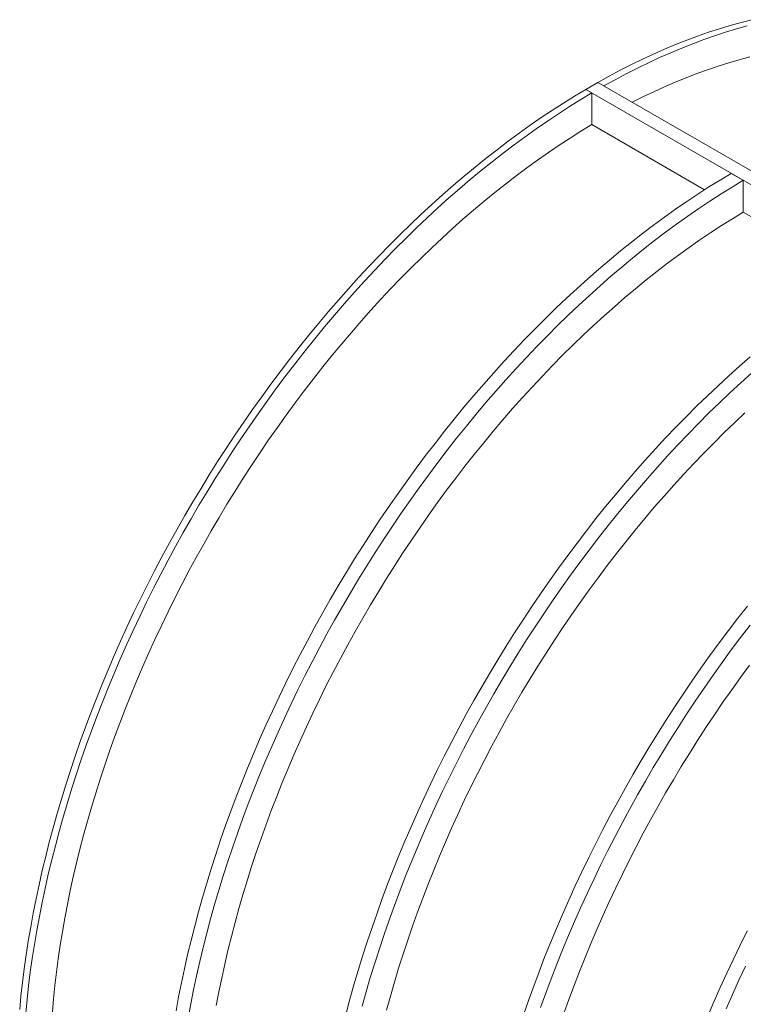
# Model space of a CAD drawing. Extents: x 0 to 595, y 210 to 631.
# Drawn here: x 412 to 436, y 395 to 428 of the extents above; entities that cross this region are included whole.
import ezdxf

# ---------------------------------------------------------------- set-up
doc = ezdxf.new("R2010")
doc.units = 0
doc.header["$MEASUREMENT"] = 0
doc.layers.get('0').update_dxf_attribs({"lineweight": 0})

msp = doc.modelspace()

# ---------------------------------------------------------------- linework, layer by layer
at = {"color": 7, "lineweight": 0}
for p, q in [((430.758, 425.572), (430.357, 425.34)), ((470.586, 402.117), (430.357, 425.34)), ((430.357, 425.34), (430.357, 425.339)), ((430.357, 425.339), (430.557, 425.223)), ((470.586, 402.579), (430.758, 425.572)), ((430.557, 425.223), (430.557, 424.174)), ((434.286, 422.021), (430.557, 424.174)), ((435.165, 422.563), (435.566, 422.332)), ((435.566, 422.332), (435.566, 421.283)), ((439.295, 419.13), (435.566, 421.283))]:
    msp.add_line(p, q, dxfattribs=at)
for points in [[(430.758, 425.57), (431.127, 425.775), (431.495, 425.97), (431.863, 426.158), (432.231, 426.337), (432.598, 426.507), (432.964, 426.669), (433.329, 426.822), (433.693, 426.966), (434.056, 427.101), (434.418, 427.228), (434.778, 427.345), (435.137, 427.454), (435.494, 427.554), (435.849, 427.644)], [(435.694, 427.438), (435.337, 427.338), (434.979, 427.23), (434.618, 427.112), (434.257, 426.985), (433.894, 426.85), (433.529, 426.706), (433.164, 426.553), (432.798, 426.391), (432.431, 426.221), (432.064, 426.042), (431.695, 425.855), (431.327, 425.659), (430.958, 425.455)], [(435.779, 426.412), (435.432, 426.32), (435.083, 426.218), (434.733, 426.108), (434.381, 425.989), (434.028, 425.861), (433.674, 425.725), (433.318, 425.579), (432.962, 425.425), (432.604, 425.263), (432.246, 425.092), (431.894, 424.915)], [(411.634, 394.909), (411.677, 395.357), (411.728, 395.807), (411.785, 396.261), (411.849, 396.717), (411.92, 397.176), (411.999, 397.637), (412.084, 398.101), (412.176, 398.566), (412.275, 399.034), (412.381, 399.503), (412.494, 399.973), (412.613, 400.445), (412.74, 400.918), (412.872, 401.392), (413.012, 401.866), (413.158, 402.341), (413.311, 402.817), (413.47, 403.293), (413.636, 403.769), (413.808, 404.245), (413.986, 404.72), (414.17, 405.196), (414.361, 405.67), (414.558, 406.144), (414.76, 406.616), (414.969, 407.088), (415.183, 407.558), (415.403, 408.027), (415.629, 408.493), (415.861, 408.958), (416.098, 409.421), (416.34, 409.882), (416.588, 410.34), (416.841, 410.796), (417.099, 411.249), (417.362, 411.699), (417.631, 412.146), (417.904, 412.59), (418.181, 413.03), (418.464, 413.467), (418.751, 413.9), (419.042, 414.329), (419.338, 414.754), (419.638, 415.175), (419.942, 415.591), (420.25, 416.003), (420.562, 416.41), (420.877, 416.813), (421.197, 417.21), (421.519, 417.602), (421.845, 417.989), (422.175, 418.37), (422.507, 418.746), (422.843, 419.116), (423.181, 419.48), (423.523, 419.838), (423.867, 420.19), (424.213, 420.536), (424.562, 420.876), (424.913, 421.208), (425.266, 421.535), (425.621, 421.854), (425.978, 422.167), (426.337, 422.472), (426.697, 422.77), (427.059, 423.062), (427.422, 423.345), (427.786, 423.622), (428.151, 423.89), (428.518, 424.152), (428.884, 424.405), (429.252, 424.65), (429.62, 424.888), (429.988, 425.118), (430.357, 425.339)], [(430.557, 425.223), (430.189, 425.002), (429.82, 424.772), (429.452, 424.535), (429.085, 424.289), (428.718, 424.036), (428.352, 423.775), (427.986, 423.506), (427.622, 423.23), (427.259, 422.946), (426.897, 422.655), (426.537, 422.356), (426.178, 422.051), (425.821, 421.738), (425.466, 421.419), (425.113, 421.093), (424.762, 420.76), (424.413, 420.421), (424.067, 420.075), (423.723, 419.723), (423.382, 419.364), (423.043, 419), (422.708, 418.63), (422.375, 418.254), (422.046, 417.873), (421.72, 417.486), (421.397, 417.094), (421.078, 416.697), (420.762, 416.295), (420.45, 415.887), (420.142, 415.476), (419.838, 415.059), (419.538, 414.638), (419.243, 414.213), (418.951, 413.784), (418.664, 413.351), (418.382, 412.915), (418.104, 412.474), (417.831, 412.031), (417.563, 411.584), (417.3, 411.134), (417.041, 410.681), (416.788, 410.225), (416.541, 409.766), (416.298, 409.306), (416.061, 408.843), (415.83, 408.378), (415.604, 407.911), (415.384, 407.442), (415.169, 406.972), (414.961, 406.501), (414.758, 406.028), (414.561, 405.554), (414.371, 405.08), (414.186, 404.605), (414.008, 404.129), (413.836, 403.653), (413.67, 403.177), (413.511, 402.701), (413.359, 402.226), (413.212, 401.751), (413.073, 401.276), (412.94, 400.802), (412.814, 400.329), (412.694, 399.857), (412.581, 399.387), (412.475, 398.918), (412.376, 398.451), (412.284, 397.985), (412.199, 397.522), (412.121, 397.061), (412.049, 396.602), (411.985, 396.145), (411.928, 395.692), (411.878, 395.241), (411.835, 394.793)], [(430.557, 424.174), (430.198, 423.956), (429.839, 423.729), (429.481, 423.495), (429.123, 423.253), (428.765, 423.003), (428.409, 422.745), (428.053, 422.48), (427.699, 422.208), (427.346, 421.928), (426.994, 421.64), (426.644, 421.346), (426.295, 421.045), (425.948, 420.737), (425.603, 420.422), (425.26, 420.1), (424.919, 419.772), (424.581, 419.437), (424.245, 419.096), (423.911, 418.75), (423.58, 418.397), (423.252, 418.038), (422.927, 417.673), (422.605, 417.303), (422.287, 416.928), (421.971, 416.547), (421.659, 416.161), (421.351, 415.77), (421.046, 415.374), (420.746, 414.973), (420.449, 414.568), (420.156, 414.159), (419.867, 413.745), (419.583, 413.328), (419.303, 412.906), (419.027, 412.481), (418.756, 412.052), (418.49, 411.619), (418.228, 411.184), (417.972, 410.745), (417.72, 410.304), (417.474, 409.86), (417.233, 409.413), (416.997, 408.964), (416.766, 408.513), (416.541, 408.059), (416.321, 407.604), (416.108, 407.147), (415.899, 406.689), (415.697, 406.229), (415.501, 405.768), (415.31, 405.307), (415.126, 404.844), (414.947, 404.381), (414.775, 403.917), (414.609, 403.454), (414.45, 402.99), (414.297, 402.526), (414.15, 402.063), (414.01, 401.6), (413.876, 401.137), (413.749, 400.676), (413.628, 400.215), (413.514, 399.756), (413.407, 399.298), (413.307, 398.842), (413.214, 398.387), (413.127, 397.935), (413.047, 397.484), (412.974, 397.036), (412.909, 396.59), (412.85, 396.147), (412.798, 395.706), (412.753, 395.269), (412.715, 394.834)], [(435.165, 422.563), (434.797, 422.342), (434.428, 422.112), (434.06, 421.875), (433.693, 421.629), (433.326, 421.376), (432.96, 421.115), (432.594, 420.846), (432.23, 420.57), (431.867, 420.286), (431.505, 419.995), (431.145, 419.696), (430.786, 419.391), (430.429, 419.078), (430.074, 418.759), (429.721, 418.433), (429.37, 418.1), (429.021, 417.76), (428.675, 417.415), (428.331, 417.063), (427.99, 416.704), (427.651, 416.34), (427.316, 415.97), (426.983, 415.594), (426.654, 415.213), (426.328, 414.826), (426.005, 414.434), (425.686, 414.037), (425.37, 413.634), (425.058, 413.227), (424.75, 412.815), (424.446, 412.399), (424.146, 411.978), (423.851, 411.553), (423.559, 411.124), (423.272, 410.691), (422.99, 410.255), (422.712, 409.814), (422.439, 409.37), (422.171, 408.923), (421.908, 408.473), (421.649, 408.02), (421.396, 407.565), (421.149, 407.106), (420.906, 406.646), (420.669, 406.183), (420.438, 405.718), (420.212, 405.251), (419.992, 404.782), (419.777, 404.312), (419.569, 403.841), (419.366, 403.368), (419.169, 402.894), (418.979, 402.42), (418.794, 401.945), (418.616, 401.469), (418.444, 400.993), (418.278, 400.517), (418.119, 400.041), (417.967, 399.566), (417.82, 399.09), (417.681, 398.616), (417.548, 398.142), (417.422, 397.669), (417.302, 397.197), (417.189, 396.727), (417.083, 396.258), (416.984, 395.791), (416.892, 395.325), (416.807, 394.862)], [(435.566, 422.332), (435.198, 422.11), (434.829, 421.881), (434.461, 421.643), (434.093, 421.398), (433.727, 421.144), (433.36, 420.883), (432.995, 420.615), (432.631, 420.338), (432.268, 420.054), (431.906, 419.763), (431.546, 419.465), (431.187, 419.159), (430.83, 418.847), (430.475, 418.527), (430.122, 418.201), (429.771, 417.868), (429.422, 417.529), (429.076, 417.183), (428.732, 416.831), (428.391, 416.473), (428.052, 416.109), (427.716, 415.739), (427.384, 415.363), (427.054, 414.982), (426.728, 414.595), (426.406, 414.203), (426.086, 413.805), (425.771, 413.403), (425.459, 412.996), (425.151, 412.584), (424.847, 412.168), (424.547, 411.747), (424.251, 411.322), (423.96, 410.893), (423.673, 410.46), (423.39, 410.023), (423.113, 409.583), (422.84, 409.139), (422.572, 408.692), (422.308, 408.242), (422.05, 407.789), (421.797, 407.333), (421.549, 406.875), (421.307, 406.414), (421.07, 405.951), (420.838, 405.486), (420.612, 405.019), (420.392, 404.551), (420.178, 404.081), (419.969, 403.609), (419.767, 403.137), (419.57, 402.663), (419.379, 402.188), (419.195, 401.713), (419.017, 401.238), (418.845, 400.762), (418.679, 400.286), (418.52, 399.81), (418.367, 399.334), (418.221, 398.859), (418.081, 398.384), (417.949, 397.911), (417.822, 397.438), (417.703, 396.966), (417.59, 396.495), (417.484, 396.026), (417.385, 395.559), (417.293, 395.094), (417.208, 394.63)], [(435.566, 421.283), (435.207, 421.064), (434.848, 420.838), (434.489, 420.604), (434.131, 420.361), (433.774, 420.111), (433.418, 419.854), (433.062, 419.589), (432.708, 419.316), (432.354, 419.036), (432.003, 418.749), (431.652, 418.455), (431.303, 418.153), (430.957, 417.845), (430.612, 417.53), (430.269, 417.209), (429.928, 416.88), (429.589, 416.546), (429.253, 416.205), (428.92, 415.858), (428.589, 415.505), (428.261, 415.146), (427.936, 414.782), (427.614, 414.412), (427.295, 414.036), (426.98, 413.655), (426.668, 413.269), (426.36, 412.878), (426.055, 412.482), (425.754, 412.082), (425.457, 411.677), (425.164, 411.267), (424.876, 410.854), (424.591, 410.436), (424.311, 410.015), (424.036, 409.589), (423.765, 409.16), (423.498, 408.728), (423.237, 408.293), (422.98, 407.854), (422.729, 407.412), (422.482, 406.968), (422.241, 406.522), (422.005, 406.072), (421.775, 405.621), (421.55, 405.168), (421.33, 404.713), (421.116, 404.256), (420.908, 403.797), (420.706, 403.338), (420.509, 402.877), (420.319, 402.415), (420.134, 401.953), (419.956, 401.489), (419.784, 401.026), (419.618, 400.562), (419.458, 400.098), (419.305, 399.635), (419.158, 399.171), (419.018, 398.708), (418.884, 398.246), (418.757, 397.784), (418.637, 397.324), (418.523, 396.865), (418.416, 396.407), (418.316, 395.951), (418.222, 395.496), (418.136, 395.043)], [(435.795, 416.499), (435.438, 416.187), (435.083, 415.867), (434.73, 415.541), (434.379, 415.208), (434.03, 414.869), (433.684, 414.523), (433.34, 414.171), (432.998, 413.813), (432.66, 413.449), (432.324, 413.079), (431.992, 412.703), (431.662, 412.322), (431.336, 411.935), (431.014, 411.543), (430.694, 411.145), (430.379, 410.743), (430.067, 410.336), (429.759, 409.924), (429.455, 409.508), (429.155, 409.087), (428.859, 408.662), (428.568, 408.233), (428.281, 407.8), (427.998, 407.363), (427.721, 406.923), (427.448, 406.479), (427.179, 406.032), (426.916, 405.582), (426.658, 405.129), (426.405, 404.673), (426.157, 404.215), (425.915, 403.754), (425.678, 403.291), (425.446, 402.826), (425.22, 402.359), (425, 401.891), (424.786, 401.421), (424.577, 400.949), (424.375, 400.477), (424.178, 400.003), (423.987, 399.528), (423.803, 399.053), (423.625, 398.578), (423.453, 398.102), (423.287, 397.626), (423.128, 397.15), (422.975, 396.674), (422.829, 396.199), (422.689, 395.724), (422.557, 395.25), (422.43, 394.778)], [(435.839, 415.955), (435.484, 415.636), (435.131, 415.31), (434.779, 414.977), (434.431, 414.638), (434.084, 414.292), (433.74, 413.94), (433.399, 413.582), (433.061, 413.217), (432.725, 412.847), (432.393, 412.472), (432.063, 412.09), (431.737, 411.703), (431.414, 411.311), (431.095, 410.914), (430.779, 410.512), (430.468, 410.105), (430.16, 409.693), (429.855, 409.276), (429.556, 408.856), (429.26, 408.431), (428.969, 408.001), (428.682, 407.568), (428.399, 407.132), (428.121, 406.691), (427.848, 406.248), (427.58, 405.801), (427.317, 405.351), (427.059, 404.898), (426.806, 404.442), (426.558, 403.984), (426.316, 403.523), (426.079, 403.06), (425.847, 402.595), (425.621, 402.128), (425.401, 401.659), (425.186, 401.189), (424.978, 400.718), (424.775, 400.245), (424.579, 399.772), (424.388, 399.297), (424.204, 398.822), (424.025, 398.346), (423.853, 397.87), (423.688, 397.394), (423.529, 396.919), (423.376, 396.443), (423.23, 395.968), (423.09, 395.493), (422.957, 395.019)], [(435.62, 414.639), (435.277, 414.317), (434.936, 413.989), (434.598, 413.654), (434.262, 413.314), (433.928, 412.967), (433.598, 412.614), (433.27, 412.255), (432.945, 411.89), (432.623, 411.52), (432.304, 411.145), (431.989, 410.764), (431.677, 410.378), (431.368, 409.987), (431.064, 409.591), (430.763, 409.191), (430.466, 408.785), (430.173, 408.376), (429.884, 407.962), (429.6, 407.545), (429.32, 407.123), (429.044, 406.698), (428.773, 406.269), (428.507, 405.837), (428.246, 405.401), (427.989, 404.963), (427.738, 404.521), (427.491, 404.077), (427.25, 403.63), (427.014, 403.181), (426.783, 402.73), (426.558, 402.276), (426.339, 401.821), (426.125, 401.364), (425.917, 400.906), (425.714, 400.446), (425.518, 399.985), (425.328, 399.524), (425.143, 399.061), (424.965, 398.598), (424.793, 398.134), (424.627, 397.671), (424.467, 397.207), (424.314, 396.743), (424.167, 396.28), (424.027, 395.817), (423.893, 395.354), (423.766, 394.893)], [(435.703, 408.254), (435.387, 407.852), (435.075, 407.444), (434.767, 407.033), (434.463, 406.616), (434.164, 406.195), (433.868, 405.77), (433.576, 405.341), (433.29, 404.908), (433.007, 404.472), (432.729, 404.031), (432.456, 403.588), (432.188, 403.141), (431.925, 402.691), (431.667, 402.238), (431.414, 401.782), (431.166, 401.323), (430.924, 400.863), (430.687, 400.4), (430.455, 399.935), (430.229, 399.468), (430.009, 398.999), (429.794, 398.529), (429.586, 398.058), (429.383, 397.585), (429.187, 397.111), (428.996, 396.637), (428.811, 396.162), (428.633, 395.686), (428.461, 395.21), (428.296, 394.734)], [(435.788, 407.62), (435.476, 407.213), (435.168, 406.801), (434.864, 406.385), (434.564, 405.964), (434.269, 405.539), (433.977, 405.11), (433.69, 404.677), (433.408, 404.24), (433.13, 403.8), (432.857, 403.356), (432.589, 402.909), (432.326, 402.459), (432.067, 402.006), (431.814, 401.55), (431.567, 401.092), (431.324, 400.631), (431.087, 400.168), (430.856, 399.703), (430.63, 399.237), (430.41, 398.768), (430.195, 398.298), (429.987, 397.826), (429.784, 397.354), (429.587, 396.88), (429.397, 396.406), (429.212, 395.93), (429.034, 395.455), (428.862, 394.979)], [(435.772, 406.299), (435.475, 405.894), (435.182, 405.485), (434.893, 405.071), (434.609, 404.653), (434.329, 404.232), (434.053, 403.806), (433.782, 403.377), (433.516, 402.945), (433.254, 402.51), (432.998, 402.071), (432.746, 401.63), (432.5, 401.185), (432.259, 400.739), (432.023, 400.29), (431.792, 399.838), (431.567, 399.385), (431.347, 398.93), (431.134, 398.473), (430.925, 398.014), (430.723, 397.555), (430.527, 397.094), (430.336, 396.632), (430.152, 396.17), (429.973, 395.707), (429.801, 395.243), (429.635, 394.779)], [(435.695, 397.508), (435.464, 397.043), (435.238, 396.576), (435.018, 396.108), (434.803, 395.638), (434.595, 395.166), (434.392, 394.694)], [(435.638, 396.345), (435.418, 395.877), (435.204, 395.406), (434.995, 394.935)]]:
    msp.add_lwpolyline(points, dxfattribs=at)

doc.saveas('drawing.dxf')
